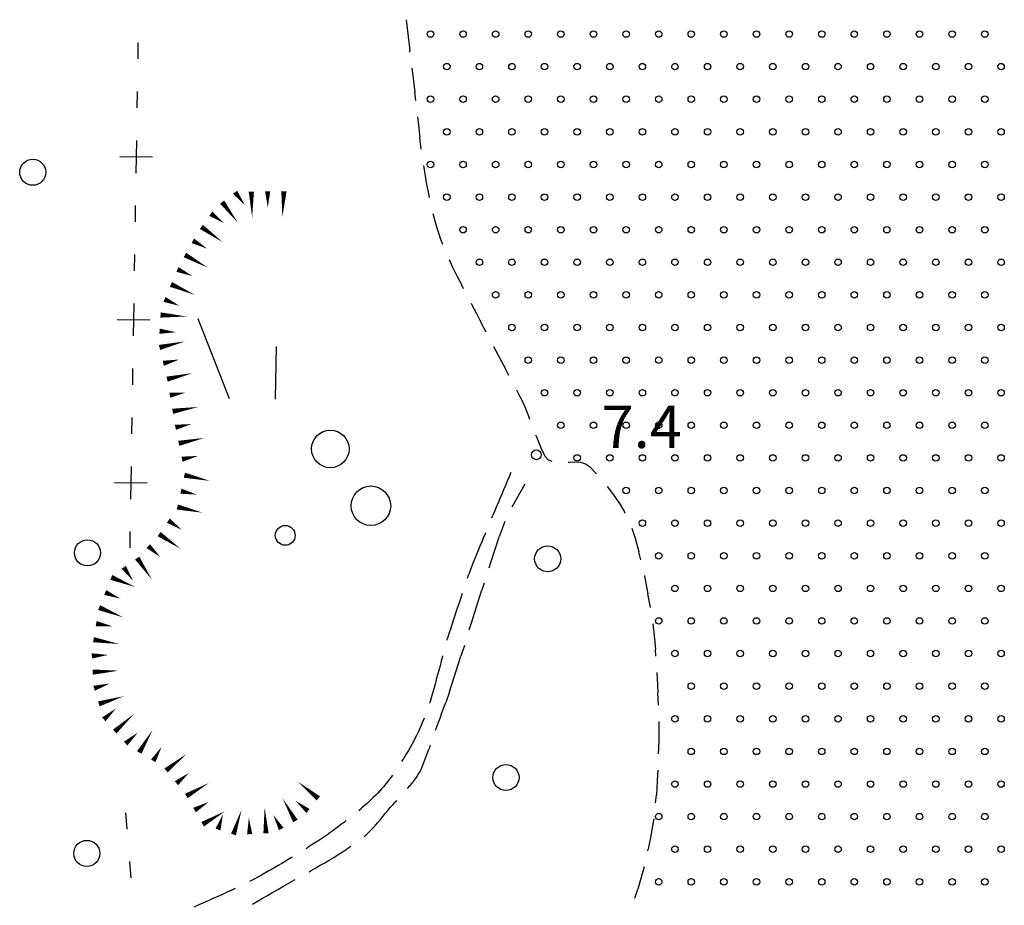
# Model space of a CAD drawing. Extents: x 2397715 to 2414736, y 5073719 to 5087924.
# Drawn here: x 2397719 to 2397870, y 5075922 to 5076058 of the extents above; entities that cross this region are included whole.
import ezdxf

# ---------------------------------------------------------------- set-up
doc = ezdxf.new("R2010")
doc.units = 0
doc.header["$MEASUREMENT"] = 0
doc.layers.get('0').update_dxf_attribs({"linetype": 'CONTINUOUS'})
for name, color, linetype in [('1A000IS', 7, 'CONTINUOUS'), ('1L000SC', 7, 'CONTINUOUS'), ('1P000PQ', 7, 'CONTINUOUS'), ('1T000VP', 7, 'CONTINUOUS'), ('3P000AL', 7, 'CONTINUOUS'), ('3P000CP', 7, 'CONTINUOUS'), ('5L000CA', 7, 'CONTINUOUS'), ('X8L000LP', 7, 'CONTINUOUS')]:
    doc.layers.add(name, color=color, linetype=linetype)
doc.styles.add('MOSE', font='SIMPLEX.SHX', dxfattribs={"width": 0.65})

# ---------------------------------------------------------------- blocks, each defined once
blk = doc.blocks.new('3P000AL')
blk.add_circle((0, 0), 2)
blk = doc.blocks.new('1A000IS')
blk.add_circle((0, 0), 0.5)
blk = doc.blocks.new('3P000CP')
for points in [[(-17.5, 17.5), (-12.67, 5.24)], [(-5.48, 13.22), (-5.6, 5.12)]]:
    blk.add_lwpolyline(points)
for centre, radius in [((2.84, -2.51), 2.88), ((9.06, -11.22), 3.03), ((-4.08, -15.76), 1.52)]:
    blk.add_circle(centre, radius)
blk = doc.blocks.new('1P000PQ')
blk.add_circle((0, 0), 0.75)

msp = doc.modelspace()

# ---------------------------------------------------------------- linework, layer by layer
at = {"layer": '1A000IS'}
for p, q in [((2397778.62, 5076058.25, 18.42), (2397778.67, 5076057.8, 18.42)), ((2397778.67, 5076057.8, 18.42), (2397778.92, 5076055.67, 18.42)), ((2397778.92, 5076055.67, 18.42), (2397779.17, 5076053.54, 18.42)), ((2397779.2, 5076053.29, 18.42), (2397779.17, 5076053.54, 18.42)), ((2397779.5, 5076050.8, 18.43), (2397779.68, 5076049.27, 18.43)), ((2397779.68, 5076049.27, 18.43), (2397779.94, 5076047.14, 18.43)), ((2397780.09, 5076045.84, 18.43), (2397779.94, 5076047.14, 18.43)), ((2397780.37, 5076043.35, 18.43), (2397780.46, 5076042.52, 18.43)), ((2397780.46, 5076042.52, 18.43), (2397780.72, 5076040.21, 18.43)), ((2397780.94, 5076038.39, 18.43), (2397780.72, 5076040.21, 18.43)), ((2397781.28, 5076035.91, 18.44), (2397781.32, 5076035.61, 18.44)), ((2397781.32, 5076035.61, 18.44), (2397781.69, 5076033.31, 18.44)), ((2397781.69, 5076033.31, 18.44), (2397782.13, 5076031.03, 18.45)), ((2397782.14, 5076030.99, 18.44), (2397782.13, 5076031.03, 18.45)), ((2397782.71, 5076028.55, 18.45), (2397783.28, 5076026.5, 18.46)), ((2397783.28, 5076026.5, 18.46), (2397783.79, 5076024.94, 18.47)), ((2397784.23, 5076023.79, 18.45), (2397783.79, 5076024.94, 18.47)), ((2397785.2, 5076021.49, 18.53), (2397785.69, 5076020.43, 18.56)), ((2397785.69, 5076020.43, 18.56), (2397786.4, 5076018.97, 18.6)), ((2397786.4, 5076018.97, 18.6), (2397787.14, 5076017.52, 18.64)), ((2397787.41, 5076017, 18.53), (2397787.14, 5076017.52, 18.64)), ((2397788.56, 5076014.78, 18.71), (2397788.64, 5076014.63, 18.71)), ((2397788.64, 5076014.63, 18.71), (2397789.39, 5076013.18, 18.73)), ((2397789.39, 5076013.18, 18.73), (2397790.12, 5076011.75, 18.74)), ((2397790.86, 5076010.34, 18.71), (2397790.12, 5076011.75, 18.74)), ((2397792.02, 5076008.13, 18.72), (2397792.37, 5076007.47, 18.71)), ((2397792.37, 5076007.47, 18.71), (2397793.12, 5076006.05, 18.7)), ((2397793.12, 5076006.05, 18.7), (2397793.88, 5076004.63, 18.68)), ((2397794.36, 5076003.71, 18.72), (2397793.88, 5076004.63, 18.68)), ((2397795.53, 5076001.5, 18.66), (2397796.12, 5076000.37, 18.66)), ((2397796.12, 5076000.37, 18.66), (2397796.6, 5075999.39, 18.68)), ((2397796.6, 5075999.39, 18.68), (2397797.03, 5075998.38, 18.71)), ((2397797.03, 5075998.38, 18.71), (2397797.43, 5075997.36, 18.76)), ((2397797.58, 5075996.95, 18.66), (2397797.43, 5075997.36, 18.76)), ((2397798.46, 5075994.61, 18.9), (2397798.58, 5075994.28, 18.92)), ((2397798.58, 5075994.28, 18.92), (2397798.99, 5075993.26, 18.95)), ((2397798.99, 5075993.26, 18.95), (2397799.44, 5075992.26, 18.97)), ((2397799.44, 5075992.26, 18.97), (2397799.93, 5075991.28, 18.97)), ((2397799.93, 5075991.28, 18.97), (2397800.4, 5075990.74, 18.95)), ((2397800.99, 5075990.48, 18.92), (2397800.4, 5075990.74, 18.95)), ((2397803.47, 5075990.4, 18.86), (2397803.59, 5075990.41, 18.86)), ((2397803.59, 5075990.41, 18.86), (2397804.49, 5075990.44, 18.83)), ((2397804.49, 5075990.44, 18.83), (2397805.34, 5075990.38, 18.8)), ((2397805.34, 5075990.38, 18.8), (2397806.11, 5075990.17, 18.78)), ((2397806.11, 5075990.17, 18.78), (2397806.74, 5075989.73, 18.76)), ((2397806.74, 5075989.73, 18.76), (2397807.75, 5075988.65, 18.73)), ((2397807.81, 5075988.59, 18.87), (2397807.75, 5075988.65, 18.73)), ((2397809.43, 5075986.69, 18.68), (2397809.66, 5075986.41, 18.67)), ((2397809.66, 5075986.41, 18.67), (2397810.53, 5075985.24, 18.63)), ((2397810.53, 5075985.24, 18.63), (2397811.35, 5075984.04, 18.6)), ((2397811.35, 5075984.04, 18.6), (2397812.08, 5075982.79, 18.58)), ((2397812.21, 5075982.54, 18.68), (2397812.08, 5075982.79, 18.58)), ((2397813.24, 5075980.26, 18.53), (2397813.29, 5075980.15, 18.53)), ((2397813.29, 5075980.15, 18.53), (2397813.74, 5075978.76, 18.51)), ((2397813.74, 5075978.76, 18.51), (2397814.3, 5075976.63, 18.49)), ((2397814.59, 5075975.45, 18.54), (2397814.3, 5075976.63, 18.49)), ((2397815.14, 5075973.01, 18.46), (2397815.28, 5075972.36, 18.45)), ((2397815.28, 5075972.36, 18.45), (2397815.7, 5075970.23, 18.43)), ((2397816.06, 5075968.1, 18.46), (2397815.7, 5075970.23, 18.43)), ((2397816.42, 5075965.63, 18.41), (2397816.64, 5075963.81, 18.4)), ((2397816.64, 5075963.81, 18.4), (2397816.85, 5075961.65, 18.39)), ((2397816.92, 5075960.65, 18.41), (2397816.85, 5075961.65, 18.39)), ((2397817.08, 5075958.16, 18.37), (2397817.13, 5075957.26, 18.37)), ((2397817.13, 5075957.26, 18.37), (2397817.23, 5075955.02, 18.37)), ((2397817.29, 5075953.16, 18.37), (2397817.23, 5075955.02, 18.37)), ((2397817.34, 5075950.66, 18.37), (2397817.34, 5075950.54, 18.37)), ((2397817.34, 5075950.54, 18.37), (2397817.34, 5075948.31, 18.37)), ((2397817.34, 5075948.31, 18.37), (2397817.31, 5075946.07, 18.37)), ((2397817.3, 5075945.66, 18.37), (2397817.31, 5075946.07, 18.37)), ((2397817.21, 5075943.16, 18.37), (2397817.13, 5075941.59, 18.37)), ((2397817.13, 5075941.59, 18.37), (2397816.98, 5075939.36, 18.36)), ((2397816.87, 5075938.18, 18.37), (2397816.98, 5075939.36, 18.36)), ((2397816.51, 5075935.18, 18.32), (2397816.16, 5075933.1, 18.29)), ((2397816.58, 5075935.69, 18.33), (2397816.51, 5075935.18, 18.32)), ((2397816.16, 5075933.1, 18.29), (2397815.75, 5075931.04, 18.26)), ((2397815.69, 5075930.78, 18.33), (2397815.75, 5075931.04, 18.26)), ((2397815.09, 5075928.35, 18.22), (2397814.72, 5075926.94, 18.2)), ((2397814.72, 5075926.94, 18.2), (2397814.12, 5075924.9, 18.17)), ((2397813.67, 5075923.56, 18.23), (2397814.12, 5075924.9, 18.17))]:
    msp.add_line(p, q, dxfattribs=at)
at = {"layer": '1L000SC', "linetype": 'Continuous', "elevation": 11}
for points in [[(2397752.38, 5076031.79, 0.8, 0, 0), (2397753.89, 5076029.81, 0, 0, 0)], [(2397754.87, 5076031.89, 0.8, 0, 0), (2397755, 5076027.89, 0, 0, 0)], [(2397757.37, 5076031.94, 0.8, 0, 0), (2397757.4, 5076029.45, 0, 0, 0)], [(2397759.87, 5076031.94, 0.8, 0, 0), (2397759.63, 5076027.95, 0, 0, 0)], [(2397750.39, 5076030.28, 0.8, 0, 0), (2397752.82, 5076027.1, 0, 0, 0)], [(2397748.66, 5076028.51, 0.8, 0, 0), (2397750.69, 5076027.05, 0, 0, 0)], [(2397747.21, 5076026.48, 0.8, 0, 0), (2397750.46, 5076024.15, 0, 0, 0)], [(2397745.9, 5076024.35, 0.8, 0, 0), (2397748.09, 5076023.14, 0, 0, 0)], [(2397744.69, 5076022.17, 0.8, 0, 0), (2397748.19, 5076020.23, 0, 0, 0)], [(2397743.54, 5076019.95, 0.8, 0, 0), (2397745.83, 5076018.95, 0, 0, 0)], [(2397742.54, 5076017.66, 0.8, 0, 0), (2397746.21, 5076016.06, 0, 0, 0)], [(2397741.55, 5076015.36, 0.8, 0, 0), (2397743.84, 5076014.37, 0, 0, 0)], [(2397740.95, 5076012.97, 0.8, 0, 0), (2397744.94, 5076012.74, 0, 0, 0)], [(2397740.8, 5076010.48, 0.8, 0, 0), (2397743.3, 5076010.33, 0, 0, 0)], [(2397740.8, 5076007.99, 0.8, 0, 0), (2397744.69, 5076008.92, 0, 0, 0)], [(2397741.37, 5076005.56, 0.8, 0, 0), (2397743.81, 5076006.14, 0, 0, 0)], [(2397741.95, 5076003.13, 0.8, 0, 0), (2397745.84, 5076004.05, 0, 0, 0)], [(2397742.38, 5076000.67, 0.8, 0, 0), (2397744.85, 5076001.08, 0, 0, 0)], [(2397742.8, 5075998.2, 0.8, 0, 0), (2397746.74, 5075998.87, 0, 0, 0)], [(2397743.23, 5075995.74, 0.8, 0, 0), (2397745.68, 5075996.25, 0, 0, 0)], [(2397743.74, 5075993.29, 0.8, 0, 0), (2397747.66, 5075994.11, 0, 0, 0)], [(2397744.25, 5075990.85, 0.8, 0, 0), (2397746.7, 5075991.36, 0, 0, 0)], [(2397744.61, 5075988.4, 0.8, 0, 0), (2397748.52, 5075987.53, 0, 0, 0)], [(2397744.07, 5075985.96, 0.8, 0, 0), (2397746.51, 5075985.42, 0, 0, 0)], [(2397743.53, 5075983.52, 0.8, 0, 0), (2397747.43, 5075982.65, 0, 0, 0)], [(2397742.15, 5075981.44, 0.8, 0, 0), (2397744.2, 5075980.03, 0, 0, 0)], [(2397740.73, 5075979.38, 0.8, 0, 0), (2397744.02, 5075977.12, 0, 0, 0)], [(2397739.07, 5075977.52, 0.8, 0, 0), (2397740.92, 5075975.84, 0, 0, 0)], [(2397737.37, 5075975.69, 0.8, 0, 0), (2397739.63, 5075972.38, 0, 0, 0)], [(2397735.31, 5075974.28, 0.8, 0, 0), (2397736.72, 5075972.21, 0, 0, 0)], [(2397733.4, 5075972.73, 0.8, 0, 0), (2397737.11, 5075971.24, 0, 0, 0)], [(2397732.47, 5075970.42, 0.8, 0, 0), (2397734.79, 5075969.48, 0, 0, 0)], [(2397731.53, 5075968.1, 0.8, 0, 0), (2397735.24, 5075966.6, 0, 0, 0)], [(2397731.08, 5075965.64, 0.8, 0, 0), (2397733.55, 5075965.23, 0, 0, 0)], [(2397730.67, 5075963.18, 0.8, 0, 0), (2397734.61, 5075962.52, 0, 0, 0)], [(2397730.41, 5075960.7, 0.8, 0, 0), (2397732.9, 5075960.84, 0, 0, 0)], [(2397730.55, 5075958.21, 0.8, 0, 0), (2397734.54, 5075958.43, 0, 0, 0)], [(2397730.76, 5075955.73, 0.8, 0, 0), (2397733.15, 5075956.46, 0, 0, 0)], [(2397731.49, 5075953.34, 0.8, 0, 0), (2397735.32, 5075954.51, 0, 0, 0)], [(2397732.25, 5075950.96, 0.8, 0, 0), (2397734.1, 5075952.63, 0, 0, 0)], [(2397733.93, 5075949.1, 0.8, 0, 0), (2397736.89, 5075951.79, 0, 0, 0)], [(2397735.6, 5075947.25, 0.8, 0, 0), (2397737.46, 5075948.93, 0, 0, 0)], [(2397737.68, 5075945.88, 0.8, 0, 0), (2397739.72, 5075949.32, 0, 0, 0)], [(2397739.83, 5075944.6, 0.8, 0, 0), (2397741.11, 5075946.75, 0, 0, 0)], [(2397741.8, 5075943.13, 0.8, 0, 0), (2397744.91, 5075945.64, 0, 0, 0)], [(2397743.38, 5075941.18, 0.8, 0, 0), (2397745.32, 5075942.76, 0, 0, 0)], [(2397744.91, 5075939.21, 0.8, 0, 0), (2397748.37, 5075941.22, 0, 0, 0)], [(2397765.15, 5075938.85, 0.8, 0, 0), (2397762.05, 5075941.38, 0, 0, 0)], [(2397746.16, 5075937.05, 0.8, 0, 0), (2397748.33, 5075938.3, 0, 0, 0)], [(2397761.63, 5075935.39, 0.8, 0, 0), (2397759.66, 5075938.86, 0, 0, 0)], [(2397763.56, 5075936.91, 0.8, 0, 0), (2397761.63, 5075938.49, 0, 0, 0)], [(2397747.41, 5075934.88, 0.8, 0, 0), (2397750.88, 5075936.89, 0, 0, 0)], [(2397749.76, 5075934.07, 0.8, 0, 0), (2397750.53, 5075936.45, 0, 0, 0)], [(2397752.13, 5075933.3, 0.8, 0, 0), (2397753.37, 5075937.1, 0, 0, 0)], [(2397757.12, 5075933.49, 0.8, 0, 0), (2397756.91, 5075937.49, 0, 0, 0)], [(2397759.46, 5075934.15, 0.8, 0, 0), (2397758.23, 5075936.32, 0, 0, 0)], [(2397754.62, 5075933.36, 0.8, 0, 0), (2397754.49, 5075935.85, 0, 0, 0)]]:
    msp.add_lwpolyline(points, format="xyseb", dxfattribs=at)
at = {"layer": '5L000CA'}
for p, q in [((2397794.4, 5075988.13, 19.38), (2397794.12, 5075987.47, 19.37)), ((2397794.68, 5075988.8, 19.38), (2397794.4, 5075988.13, 19.38)), ((2397793.84, 5075986.81, 19.36), (2397793.56, 5075986.15, 19.35)), ((2397794.12, 5075987.47, 19.37), (2397793.84, 5075986.81, 19.36)), ((2397794.86, 5075983.55, 19.59), (2397796.85, 5075987.08, 19.94)), ((2397793.28, 5075985.48, 19.34), (2397793, 5075984.82, 19.34)), ((2397793.56, 5075986.15, 19.35), (2397793.28, 5075985.48, 19.34)), ((2397792.44, 5075983.49, 19.33), (2397792.16, 5075982.83, 19.32)), ((2397792.72, 5075984.15, 19.34), (2397792.44, 5075983.49, 19.33)), ((2397793, 5075984.82, 19.34), (2397792.72, 5075984.15, 19.34)), ((2397791.76, 5075981.89, 19.38), (2397791.88, 5075982.17, 19.31)), ((2397792.16, 5075982.83, 19.32), (2397791.88, 5075982.17, 19.31)), ((2397793.77, 5075981.31, 19.7), (2397792.86, 5075978.97, 19.94)), ((2397790.48, 5075978.85, 19.28), (2397790.2, 5075978.19, 19.27)), ((2397790.76, 5075979.51, 19.29), (2397790.48, 5075978.85, 19.28)), ((2397790.79, 5075979.59, 19.29), (2397790.76, 5075979.51, 19.29)), ((2397791.62, 5075975.04, 19.7), (2397792.86, 5075978.97, 19.94)), ((2397789.91, 5075977.51, 19.27), (2397789.64, 5075976.86, 19.26)), ((2397790.2, 5075978.19, 19.27), (2397789.91, 5075977.51, 19.27)), ((2397789.38, 5075976.24, 19.25), (2397789.13, 5075975.62, 19.24)), ((2397789.64, 5075976.86, 19.26), (2397789.38, 5075976.24, 19.25)), ((2397788.65, 5075974.37, 19.22), (2397788.42, 5075973.74, 19.21)), ((2397788.89, 5075975, 19.23), (2397788.65, 5075974.37, 19.22)), ((2397789.13, 5075975.62, 19.24), (2397788.89, 5075975, 19.23)), ((2397791.35, 5075974.22, 19.69), (2397791.62, 5075975.04, 19.7)), ((2397788.02, 5075972.62, 19.29), (2397788.19, 5075973.11, 19.19)), ((2397788.42, 5075973.74, 19.21), (2397788.19, 5075973.11, 19.19)), ((2397790.57, 5075971.84, 19.66), (2397790.19, 5075970.66, 19.65)), ((2397787.09, 5075969.93, 19.12), (2397786.88, 5075969.29, 19.1)), ((2397787.2, 5075970.26, 19.12), (2397787.09, 5075969.93, 19.12)), ((2397788.64, 5075965.79, 19.66), (2397790.19, 5075970.66, 19.65)), ((2397786.67, 5075968.66, 19.08), (2397786.46, 5075968.02, 19.07)), ((2397786.88, 5075969.29, 19.1), (2397786.67, 5075968.66, 19.08)), ((2397786.04, 5075966.74, 19.06), (2397785.83, 5075966.12, 19.05)), ((2397786.25, 5075967.38, 19.07), (2397786.04, 5075966.74, 19.06)), ((2397786.46, 5075968.02, 19.07), (2397786.25, 5075967.38, 19.07)), ((2397785.62, 5075965.47, 19.05), (2397785.39, 5075964.78, 19.05)), ((2397785.83, 5075966.12, 19.05), (2397785.62, 5075965.47, 19.05)), ((2397788.29, 5075964.7, 19.66), (2397788.64, 5075965.79, 19.66)), ((2397785.17, 5075964.08, 19.05), (2397784.96, 5075963.39, 19.05)), ((2397785.39, 5075964.78, 19.05), (2397785.17, 5075964.08, 19.05)), ((2397784.89, 5075963.12, 19.12), (2397784.96, 5075963.39, 19.05)), ((2397787.54, 5075962.31, 19.64), (2397787.01, 5075960.65, 19.65)), ((2397784.21, 5075960.72, 19.08), (2397784.18, 5075960.58, 19.08)), ((2397783.81, 5075959.18, 19.1), (2397783.62, 5075958.48, 19.11)), ((2397783.99, 5075959.88, 19.09), (2397783.81, 5075959.18, 19.1)), ((2397784.18, 5075960.58, 19.08), (2397783.99, 5075959.88, 19.09)), ((2397785.28, 5075955.16, 19.64), (2397787.01, 5075960.65, 19.65)), ((2397783.43, 5075957.78, 19.12), (2397783.24, 5075957.07, 19.13)), ((2397783.62, 5075958.48, 19.11), (2397783.43, 5075957.78, 19.12)), ((2397783.05, 5075956.36, 19.14), (2397782.85, 5075955.66, 19.15)), ((2397783.24, 5075957.07, 19.13), (2397783.05, 5075956.36, 19.14)), ((2397782.66, 5075954.96, 19.16), (2397782.45, 5075954.26, 19.17)), ((2397782.85, 5075955.66, 19.15), (2397782.66, 5075954.96, 19.16)), ((2397785.28, 5075955.16, 19.7), (2397784.7, 5075953.56, 19.65)), ((2397782.21, 5075953.49, 19.08), (2397782.22, 5075953.52, 19.18)), ((2397782.45, 5075954.26, 19.17), (2397782.22, 5075953.52, 19.18)), ((2397784.41, 5075952.76, 19.66), (2397784.7, 5075953.56, 19.65)), ((2397783.82, 5075951.16, 19.68), (2397784.11, 5075951.96, 19.67)), ((2397784.11, 5075951.96, 19.67), (2397784.41, 5075952.76, 19.66)), ((2397781.09, 5075950.41, 19.2), (2397780.88, 5075949.93, 19.2)), ((2397781.29, 5075950.9, 19.19), (2397781.09, 5075950.41, 19.2)), ((2397781.38, 5075951.13, 19.19), (2397781.29, 5075950.9, 19.19)), ((2397783.24, 5075949.56, 19.69), (2397783.53, 5075950.36, 19.68)), ((2397783.53, 5075950.36, 19.68), (2397783.82, 5075951.16, 19.68)), ((2397780.44, 5075948.98, 19.2), (2397780.21, 5075948.51, 19.21)), ((2397780.66, 5075949.45, 19.2), (2397780.44, 5075948.98, 19.2)), ((2397780.88, 5075949.93, 19.2), (2397780.66, 5075949.45, 19.2)), ((2397783.14, 5075949.3, 19.69), (2397783.24, 5075949.56, 19.69)), ((2397779.48, 5075947.11, 19.21), (2397779.22, 5075946.65, 19.22)), ((2397779.73, 5075947.57, 19.21), (2397779.48, 5075947.11, 19.21)), ((2397779.97, 5075948.04, 19.21), (2397779.73, 5075947.57, 19.21)), ((2397780.21, 5075948.51, 19.21), (2397779.97, 5075948.04, 19.21)), ((2397778.69, 5075945.73, 19.22), (2397778.42, 5075945.27, 19.22)), ((2397778.96, 5075946.19, 19.22), (2397778.69, 5075945.73, 19.22)), ((2397779.22, 5075946.65, 19.22), (2397778.96, 5075946.19, 19.22)), ((2397781.77, 5075945.55, 19.73), (2397782.07, 5075946.35, 19.72)), ((2397782.29, 5075946.95, 20.01), (2397782.07, 5075946.35, 19.72)), ((2397777.94, 5075944.48, 19.19), (2397778.13, 5075944.8, 19.22)), ((2397778.42, 5075945.27, 19.22), (2397778.13, 5075944.8, 19.22)), ((2397781.19, 5075943.95, 19.74), (2397781.48, 5075944.75, 19.74)), ((2397781.48, 5075944.75, 19.74), (2397781.77, 5075945.55, 19.73)), ((2397780.48, 5075942.49, 19.8), (2397780.75, 5075942.96, 19.77)), ((2397780.75, 5075942.96, 19.77), (2397780.95, 5075943.38, 19.75)), ((2397780.95, 5075943.38, 19.75), (2397781.19, 5075943.95, 19.74)), ((2397775.75, 5075941.37, 19.31), (2397775.46, 5075941.02, 19.32)), ((2397776.03, 5075941.73, 19.29), (2397775.75, 5075941.37, 19.31)), ((2397776.3, 5075942.09, 19.28), (2397776.03, 5075941.73, 19.29)), ((2397776.54, 5075942.41, 19.27), (2397776.3, 5075942.09, 19.28)), ((2397779.18, 5075940.75, 19.97), (2397779.53, 5075941.17, 19.92)), ((2397779.53, 5075941.17, 19.92), (2397779.86, 5075941.6, 19.87)), ((2397779.86, 5075941.6, 19.87), (2397780.18, 5075942.04, 19.83)), ((2397780.18, 5075942.04, 19.83), (2397780.48, 5075942.49, 19.8)), ((2397774.26, 5075939.67, 19.4), (2397773.95, 5075939.34, 19.42)), ((2397774.57, 5075940, 19.38), (2397774.26, 5075939.67, 19.4)), ((2397774.87, 5075940.34, 19.36), (2397774.57, 5075940, 19.38)), ((2397775.17, 5075940.68, 19.34), (2397774.87, 5075940.34, 19.36)), ((2397775.46, 5075941.02, 19.32), (2397775.17, 5075940.68, 19.34)), ((2397778.84, 5075940.37, 20.01), (2397779.18, 5075940.75, 19.97)), ((2397772.62, 5075938.08, 19.51), (2397772.19, 5075937.71, 19.54)), ((2397772.98, 5075938.4, 19.48), (2397772.62, 5075938.08, 19.51)), ((2397773.3, 5075938.7, 19.46), (2397772.98, 5075938.4, 19.48)), ((2397773.63, 5075939.02, 19.44), (2397773.3, 5075938.7, 19.46)), ((2397773.95, 5075939.34, 19.42), (2397773.63, 5075939.02, 19.44)), ((2397776.56, 5075937.88, 20.23), (2397776.93, 5075938.29, 20.21)), ((2397777.15, 5075938.53, 20.4), (2397776.93, 5075938.29, 20.21)), ((2397771.37, 5075937.01, 19.27), (2397771.76, 5075937.34, 19.57)), ((2397772.19, 5075937.71, 19.54), (2397771.76, 5075937.34, 19.57)), ((2397775.42, 5075936.52, 20.28), (2397775.8, 5075936.98, 20.26)), ((2397775.8, 5075936.98, 20.26), (2397776.18, 5075937.44, 20.25)), ((2397776.18, 5075937.44, 20.25), (2397776.56, 5075937.88, 20.23)), ((2397769.15, 5075935.21, 19.81), (2397768.71, 5075934.87, 19.85)), ((2397769.43, 5075935.43, 19.78), (2397769.15, 5075935.21, 19.81)), ((2397773.91, 5075934.72, 20.33), (2397774.29, 5075935.16, 20.32)), ((2397774.29, 5075935.16, 20.32), (2397774.67, 5075935.61, 20.3)), ((2397774.67, 5075935.61, 20.3), (2397775.05, 5075936.06, 20.29)), ((2397775.05, 5075936.06, 20.29), (2397775.42, 5075936.52, 20.28)), ((2397766.91, 5075933.55, 20.02), (2397766.45, 5075933.23, 20.06)), ((2397767.36, 5075933.88, 19.98), (2397766.91, 5075933.55, 20.02)), ((2397767.81, 5075934.21, 19.94), (2397767.36, 5075933.88, 19.98)), ((2397768.26, 5075934.54, 19.89), (2397767.81, 5075934.21, 19.94)), ((2397768.71, 5075934.87, 19.85), (2397768.26, 5075934.54, 19.89)), ((2397772.7, 5075933.44, 20.38), (2397773.12, 5075933.86, 20.37)), ((2397773.12, 5075933.86, 20.37), (2397773.52, 5075934.28, 20.35)), ((2397773.52, 5075934.28, 20.35), (2397773.91, 5075934.72, 20.33)), ((2397765.06, 5075932.3, 20.16), (2397764.58, 5075931.99, 20.2)), ((2397765.52, 5075932.6, 20.13), (2397765.06, 5075932.3, 20.16)), ((2397765.99, 5075932.91, 20.1), (2397765.52, 5075932.6, 20.13)), ((2397766.45, 5075933.23, 20.06), (2397765.99, 5075932.91, 20.1)), ((2397772.16, 5075932.94, 20.4), (2397772.27, 5075933.04, 20.4)), ((2397772.27, 5075933.04, 20.4), (2397772.7, 5075933.44, 20.38)), ((2397763.27, 5075931.16, 19.78), (2397763.57, 5075931.35, 20.27)), ((2397764.07, 5075931.67, 20.24), (2397763.57, 5075931.35, 20.27)), ((2397764.58, 5075931.99, 20.2), (2397764.07, 5075931.67, 20.24)), ((2397768.18, 5075930.22, 20.55), (2397768.86, 5075930.64, 20.52)), ((2397768.86, 5075930.64, 20.52), (2397769.54, 5075931.07, 20.49)), ((2397770.15, 5075931.46, 20.75), (2397769.54, 5075931.07, 20.49)), ((2397760.04, 5075929.16, 20.48), (2397759.53, 5075928.85, 20.51)), ((2397760.54, 5075929.47, 20.45), (2397760.04, 5075929.16, 20.48)), ((2397761.05, 5075929.78, 20.42), (2397760.54, 5075929.47, 20.45)), ((2397761.15, 5075929.84, 20.42), (2397761.05, 5075929.78, 20.42)), ((2397765.43, 5075928.58, 20.67), (2397766.12, 5075928.98, 20.64)), ((2397766.12, 5075928.98, 20.64), (2397766.81, 5075929.39, 20.61)), ((2397766.81, 5075929.39, 20.61), (2397767.5, 5075929.8, 20.58)), ((2397767.5, 5075929.8, 20.58), (2397768.18, 5075930.22, 20.55)), ((2397757.47, 5075927.66, 20.59), (2397756.96, 5075927.37, 20.6)), ((2397757.99, 5075927.95, 20.57), (2397757.47, 5075927.66, 20.59)), ((2397758.5, 5075928.25, 20.55), (2397757.99, 5075927.95, 20.57)), ((2397759.01, 5075928.55, 20.53), (2397758.5, 5075928.25, 20.55)), ((2397759.53, 5075928.85, 20.51), (2397759.01, 5075928.55, 20.53)), ((2397763.72, 5075927.6, 20.74), (2397764.04, 5075927.78, 20.73)), ((2397764.04, 5075927.78, 20.73), (2397764.74, 5075928.18, 20.7)), ((2397764.74, 5075928.18, 20.7), (2397765.43, 5075928.58, 20.67)), ((2397754.64, 5075926.12, 20.41), (2397754.69, 5075926.15, 20.62)), ((2397755.39, 5075926.51, 20.62), (2397754.69, 5075926.15, 20.62)), ((2397755.96, 5075926.81, 20.62), (2397755.39, 5075926.51, 20.62)), ((2397756.44, 5075927.08, 20.61), (2397755.96, 5075926.81, 20.62)), ((2397756.96, 5075927.37, 20.6), (2397756.44, 5075927.08, 20.61)), ((2397760.5, 5075925.77, 20.91), (2397761.26, 5075926.2, 20.86)), ((2397761.55, 5075926.36, 21.37), (2397761.26, 5075926.2, 20.86)), ((2397751.86, 5075924.77, 20.62), (2397751.15, 5075924.44, 20.62)), ((2397752.39, 5075925.02, 20.62), (2397751.86, 5075924.77, 20.62)), ((2397758.14, 5075924.41, 21.08), (2397758.92, 5075924.86, 21.02)), ((2397758.92, 5075924.86, 21.02), (2397759.7, 5075925.31, 20.96)), ((2397759.7, 5075925.31, 20.96), (2397760.5, 5075925.77, 20.91)), ((2397748.27, 5075923.15, 20.62), (2397747.55, 5075922.83, 20.62)), ((2397748.99, 5075923.48, 20.62), (2397748.27, 5075923.15, 20.62)), ((2397749.71, 5075923.8, 20.62), (2397748.99, 5075923.48, 20.62)), ((2397750.43, 5075924.12, 20.62), (2397749.71, 5075923.8, 20.62)), ((2397751.15, 5075924.44, 20.62), (2397750.43, 5075924.12, 20.62)), ((2397755.03, 5075922.64, 21.37), (2397755.8, 5075923.07, 21.3)), ((2397755.8, 5075923.07, 21.3), (2397756.58, 5075923.52, 21.23)), ((2397756.58, 5075923.52, 21.23), (2397757.36, 5075923.96, 21.15)), ((2397757.36, 5075923.96, 21.15), (2397758.14, 5075924.41, 21.08)), ((2397746.84, 5075922.5, 20.62), (2397746.13, 5075922.16, 20.62)), ((2397747.55, 5075922.83, 20.62), (2397746.84, 5075922.5, 20.62))]:
    msp.add_line(p, q, dxfattribs=at)
at = {"layer": 'X8L000LP'}
for p, q in [((2397737.49, 5076054.74, 11), (2397737.45, 5076052.24, 11)), ((2397737.36, 5076047.24, 11), (2397737.32, 5076044.74, 11)), ((2397737.24, 5076039.74, 11), (2397737.16, 5076034.74, 11)), ((2397734.7, 5076037.28, 11), (2397739.7, 5076037.2, 11)), ((2397737.08, 5076029.74, 11), (2397737.04, 5076027.24, 11)), ((2397736.96, 5076022.25, 11), (2397736.91, 5076019.75, 11)), ((2397736.83, 5076014.75, 11), (2397736.75, 5076009.75, 11)), ((2397734.29, 5076012.29, 11), (2397739.29, 5076012.21, 11)), ((2397736.67, 5076004.75, 11), (2397736.63, 5076002.25, 11)), ((2397736.55, 5075997.25, 11), (2397736.51, 5075994.75, 11)), ((2397736.42, 5075989.75, 11), (2397736.34, 5075984.75, 11)), ((2397733.88, 5075987.29, 11), (2397738.88, 5075987.21, 11)), ((2397736.26, 5075979.75, 11), (2397736.22, 5075977.25, 11)), ((2397735.58, 5075936.64, 11), (2397735.78, 5075934.14, 11)), ((2397736.19, 5075929.16, 11), (2397736.4, 5075926.67, 11))]:
    msp.add_line(p, q, dxfattribs=at)

# ---------------------------------------------------------------- block references
at = {"layer": '1A000IS'}
for p in [(2397782.34, 5076056.05, 11), (2397787.34, 5076056.05, 11), (2397792.34, 5076056.05, 11), (2397797.34, 5076056.05, 11), (2397802.34, 5076056.05, 11), (2397807.34, 5076056.05, 11), (2397812.34, 5076056.05, 11), (2397817.34, 5076056.05, 11), (2397822.34, 5076056.05, 11), (2397827.34, 5076056.05, 11), (2397832.34, 5076056.05, 11), (2397837.34, 5076056.05, 11), (2397842.34, 5076056.05, 11), (2397847.34, 5076056.05, 11), (2397852.34, 5076056.05, 11), (2397857.34, 5076056.05, 11), (2397862.34, 5076056.05, 11), (2397867.34, 5076056.05, 11), (2397784.84, 5076051.05, 11), (2397789.84, 5076051.05, 11), (2397794.84, 5076051.05, 11), (2397799.84, 5076051.05, 11), (2397804.84, 5076051.05, 11), (2397809.84, 5076051.05, 11), (2397814.84, 5076051.05, 11), (2397819.84, 5076051.05, 11), (2397824.84, 5076051.05, 11), (2397829.84, 5076051.05, 11), (2397834.84, 5076051.05, 11), (2397839.84, 5076051.05, 11), (2397844.84, 5076051.05, 11), (2397849.84, 5076051.05, 11), (2397854.84, 5076051.05, 11), (2397859.84, 5076051.05, 11), (2397864.84, 5076051.05, 11), (2397869.84, 5076051.05, 11), (2397782.34, 5076046.05, 11), (2397787.34, 5076046.05, 11), (2397792.34, 5076046.05, 11), (2397797.34, 5076046.05, 11), (2397802.34, 5076046.05, 11), (2397807.34, 5076046.05, 11), (2397812.34, 5076046.05, 11), (2397817.34, 5076046.05, 11), (2397822.34, 5076046.05, 11), (2397827.34, 5076046.05, 11), (2397832.34, 5076046.05, 11), (2397837.34, 5076046.05, 11), (2397842.34, 5076046.05, 11), (2397847.34, 5076046.05, 11), (2397852.34, 5076046.05, 11), (2397857.34, 5076046.05, 11), (2397862.34, 5076046.05, 11), (2397867.34, 5076046.05, 11), (2397784.84, 5076041.05, 11), (2397789.84, 5076041.05, 11), (2397794.84, 5076041.05, 11), (2397799.84, 5076041.05, 11), (2397804.84, 5076041.05, 11), (2397809.84, 5076041.05, 11), (2397814.84, 5076041.05, 11), (2397819.84, 5076041.05, 11), (2397824.84, 5076041.05, 11), (2397829.84, 5076041.05, 11), (2397834.84, 5076041.05, 11), (2397839.84, 5076041.05, 11), (2397844.84, 5076041.05, 11), (2397849.84, 5076041.05, 11), (2397854.84, 5076041.05, 11), (2397859.84, 5076041.05, 11), (2397864.84, 5076041.05, 11), (2397869.84, 5076041.05, 11), (2397782.34, 5076036.05, 11), (2397787.34, 5076036.05, 11), (2397792.34, 5076036.05, 11), (2397797.34, 5076036.05, 11), (2397802.34, 5076036.05, 11), (2397807.34, 5076036.05, 11), (2397812.34, 5076036.05, 11), (2397817.34, 5076036.05, 11), (2397822.34, 5076036.05, 11), (2397827.34, 5076036.05, 11), (2397832.34, 5076036.05, 11), (2397837.34, 5076036.05, 11), (2397842.34, 5076036.05, 11), (2397847.34, 5076036.05, 11), (2397852.34, 5076036.05, 11), (2397857.34, 5076036.05, 11), (2397862.34, 5076036.05, 11), (2397867.34, 5076036.05, 11), (2397784.84, 5076031.05, 11), (2397789.84, 5076031.05, 11), (2397794.84, 5076031.05, 11), (2397799.84, 5076031.05, 11), (2397804.84, 5076031.05, 11), (2397809.84, 5076031.05, 11), (2397814.84, 5076031.05, 11), (2397819.84, 5076031.05, 11), (2397824.84, 5076031.05, 11), (2397829.84, 5076031.05, 11), (2397834.84, 5076031.05, 11), (2397839.84, 5076031.05, 11), (2397844.84, 5076031.05, 11), (2397849.84, 5076031.05, 11), (2397854.84, 5076031.05, 11), (2397859.84, 5076031.05, 11), (2397864.84, 5076031.05, 11), (2397869.84, 5076031.05, 11), (2397787.34, 5076026.05, 11), (2397792.34, 5076026.05, 11), (2397797.34, 5076026.05, 11), (2397802.34, 5076026.05, 11), (2397807.34, 5076026.05, 11), (2397812.34, 5076026.05, 11), (2397817.34, 5076026.05, 11), (2397822.34, 5076026.05, 11), (2397827.34, 5076026.05, 11), (2397832.34, 5076026.05, 11), (2397837.34, 5076026.05, 11), (2397842.34, 5076026.05, 11), (2397847.34, 5076026.05, 11), (2397852.34, 5076026.05, 11), (2397857.34, 5076026.05, 11), (2397862.34, 5076026.05, 11), (2397867.34, 5076026.05, 11), (2397789.84, 5076021.05, 11), (2397794.84, 5076021.05, 11), (2397799.84, 5076021.05, 11), (2397804.84, 5076021.05, 11), (2397809.84, 5076021.05, 11), (2397814.84, 5076021.05, 11), (2397819.84, 5076021.05, 11), (2397824.84, 5076021.05, 11), (2397829.84, 5076021.05, 11), (2397834.84, 5076021.05, 11), (2397839.84, 5076021.05, 11), (2397844.84, 5076021.05, 11), (2397849.84, 5076021.05, 11), (2397854.84, 5076021.05, 11), (2397859.84, 5076021.05, 11), (2397864.84, 5076021.05, 11), (2397869.84, 5076021.05, 11), (2397792.34, 5076016.05, 11), (2397797.34, 5076016.05, 11), (2397802.34, 5076016.05, 11), (2397807.34, 5076016.05, 11), (2397812.34, 5076016.05, 11), (2397817.34, 5076016.05, 11), (2397822.34, 5076016.05, 11), (2397827.34, 5076016.05, 11), (2397832.34, 5076016.05, 11), (2397837.34, 5076016.05, 11), (2397842.34, 5076016.05, 11), (2397847.34, 5076016.05, 11), (2397852.34, 5076016.05, 11), (2397857.34, 5076016.05, 11), (2397862.34, 5076016.05, 11), (2397867.34, 5076016.05, 11), (2397794.84, 5076011.05, 11), (2397799.84, 5076011.05, 11), (2397804.84, 5076011.05, 11), (2397809.84, 5076011.05, 11), (2397814.84, 5076011.05, 11), (2397819.84, 5076011.05, 11), (2397824.84, 5076011.05, 11), (2397829.84, 5076011.05, 11), (2397834.84, 5076011.05, 11), (2397839.84, 5076011.05, 11), (2397844.84, 5076011.05, 11), (2397849.84, 5076011.05, 11), (2397854.84, 5076011.05, 11), (2397859.84, 5076011.05, 11), (2397864.84, 5076011.05, 11), (2397869.84, 5076011.05, 11), (2397797.34, 5076006.05, 11), (2397802.34, 5076006.05, 11), (2397807.34, 5076006.05, 11), (2397812.34, 5076006.05, 11), (2397817.34, 5076006.05, 11), (2397822.34, 5076006.05, 11), (2397827.34, 5076006.05, 11), (2397832.34, 5076006.05, 11), (2397837.34, 5076006.05, 11), (2397842.34, 5076006.05, 11), (2397847.34, 5076006.05, 11), (2397852.34, 5076006.05, 11), (2397857.34, 5076006.05, 11), (2397862.34, 5076006.05, 11), (2397867.34, 5076006.05, 11), (2397799.84, 5076001.05, 11), (2397804.84, 5076001.05, 11), (2397809.84, 5076001.05, 11), (2397814.84, 5076001.05, 11), (2397819.84, 5076001.05, 11), (2397824.84, 5076001.05, 11), (2397829.84, 5076001.05, 11), (2397834.84, 5076001.05, 11), (2397839.84, 5076001.05, 11), (2397844.84, 5076001.05, 11), (2397849.84, 5076001.05, 11), (2397854.84, 5076001.05, 11), (2397859.84, 5076001.05, 11), (2397864.84, 5076001.05, 11), (2397869.84, 5076001.05, 11), (2397802.34, 5075996.05, 11), (2397807.34, 5075996.05, 11), (2397812.34, 5075996.05, 11), (2397817.34, 5075996.05, 11), (2397822.34, 5075996.05, 11), (2397827.34, 5075996.05, 11), (2397832.34, 5075996.05, 11), (2397837.34, 5075996.05, 11), (2397842.34, 5075996.05, 11), (2397847.34, 5075996.05, 11), (2397852.34, 5075996.05, 11), (2397857.34, 5075996.05, 11), (2397862.34, 5075996.05, 11), (2397867.34, 5075996.05, 11), (2397804.84, 5075991.05, 11), (2397809.84, 5075991.05, 11), (2397814.84, 5075991.05, 11), (2397819.84, 5075991.05, 11), (2397824.84, 5075991.05, 11), (2397829.84, 5075991.05, 11), (2397834.84, 5075991.05, 11), (2397839.84, 5075991.05, 11), (2397844.84, 5075991.05, 11), (2397849.84, 5075991.05, 11), (2397854.84, 5075991.05, 11), (2397859.84, 5075991.05, 11), (2397864.84, 5075991.05, 11), (2397869.84, 5075991.05, 11), (2397812.34, 5075986.05, 11), (2397817.34, 5075986.05, 11), (2397822.34, 5075986.05, 11), (2397827.34, 5075986.05, 11), (2397832.34, 5075986.05, 11), (2397837.34, 5075986.05, 11), (2397842.34, 5075986.05, 11), (2397847.34, 5075986.05, 11), (2397852.34, 5075986.05, 11), (2397857.34, 5075986.05, 11), (2397862.34, 5075986.05, 11), (2397867.34, 5075986.05, 11), (2397814.84, 5075981.05, 11), (2397819.84, 5075981.05, 11), (2397824.84, 5075981.05, 11), (2397829.84, 5075981.05, 11), (2397834.84, 5075981.05, 11), (2397839.84, 5075981.05, 11), (2397844.84, 5075981.05, 11), (2397849.84, 5075981.05, 11), (2397854.84, 5075981.05, 11), (2397859.84, 5075981.05, 11), (2397864.84, 5075981.05, 11), (2397869.84, 5075981.05, 11), (2397817.34, 5075976.05, 11), (2397822.34, 5075976.05, 11), (2397827.34, 5075976.05, 11), (2397832.34, 5075976.05, 11), (2397837.34, 5075976.05, 11), (2397842.34, 5075976.05, 11), (2397847.34, 5075976.05, 11), (2397852.34, 5075976.05, 11), (2397857.34, 5075976.05, 11), (2397862.34, 5075976.05, 11), (2397867.34, 5075976.05, 11), (2397819.84, 5075971.05, 11), (2397824.84, 5075971.05, 11), (2397829.84, 5075971.05, 11), (2397834.84, 5075971.05, 11), (2397839.84, 5075971.05, 11), (2397844.84, 5075971.05, 11), (2397849.84, 5075971.05, 11), (2397854.84, 5075971.05, 11), (2397859.84, 5075971.05, 11), (2397864.84, 5075971.05, 11), (2397869.84, 5075971.05, 11), (2397817.34, 5075966.05, 11), (2397822.34, 5075966.05, 11), (2397827.34, 5075966.05, 11), (2397832.34, 5075966.05, 11), (2397837.34, 5075966.05, 11), (2397842.34, 5075966.05, 11), (2397847.34, 5075966.05, 11), (2397852.34, 5075966.05, 11), (2397857.34, 5075966.05, 11), (2397862.34, 5075966.05, 11), (2397867.34, 5075966.05, 11), (2397819.84, 5075961.05, 11), (2397824.84, 5075961.05, 11), (2397829.84, 5075961.05, 11), (2397834.84, 5075961.05, 11), (2397839.84, 5075961.05, 11), (2397844.84, 5075961.05, 11), (2397849.84, 5075961.05, 11), (2397854.84, 5075961.05, 11), (2397859.84, 5075961.05, 11), (2397864.84, 5075961.05, 11), (2397869.84, 5075961.05, 11), (2397822.34, 5075956.05, 11), (2397827.34, 5075956.05, 11), (2397832.34, 5075956.05, 11), (2397837.34, 5075956.05, 11), (2397842.34, 5075956.05, 11), (2397847.34, 5075956.05, 11), (2397852.34, 5075956.05, 11), (2397857.34, 5075956.05, 11), (2397862.34, 5075956.05, 11), (2397867.34, 5075956.05, 11), (2397819.84, 5075951.05, 11), (2397824.84, 5075951.05, 11), (2397829.84, 5075951.05, 11), (2397834.84, 5075951.05, 11), (2397839.84, 5075951.05, 11), (2397844.84, 5075951.05, 11), (2397849.84, 5075951.05, 11), (2397854.84, 5075951.05, 11), (2397859.84, 5075951.05, 11), (2397864.84, 5075951.05, 11), (2397869.84, 5075951.05, 11), (2397822.34, 5075946.05, 11), (2397827.34, 5075946.05, 11), (2397832.34, 5075946.05, 11), (2397837.34, 5075946.05, 11), (2397842.34, 5075946.05, 11), (2397847.34, 5075946.05, 11), (2397852.34, 5075946.05, 11), (2397857.34, 5075946.05, 11), (2397862.34, 5075946.05, 11), (2397867.34, 5075946.05, 11), (2397819.84, 5075941.05, 11), (2397824.84, 5075941.05, 11), (2397829.84, 5075941.05, 11), (2397834.84, 5075941.05, 11), (2397839.84, 5075941.05, 11), (2397844.84, 5075941.05, 11), (2397849.84, 5075941.05, 11), (2397854.84, 5075941.05, 11), (2397859.84, 5075941.05, 11), (2397864.84, 5075941.05, 11), (2397869.84, 5075941.05, 11), (2397817.34, 5075936.05, 11), (2397822.34, 5075936.05, 11), (2397827.34, 5075936.05, 11), (2397832.34, 5075936.05, 11), (2397837.34, 5075936.05, 11), (2397842.34, 5075936.05, 11), (2397847.34, 5075936.05, 11), (2397852.34, 5075936.05, 11), (2397857.34, 5075936.05, 11), (2397862.34, 5075936.05, 11), (2397867.34, 5075936.05, 11), (2397819.84, 5075931.05, 11), (2397824.84, 5075931.05, 11), (2397829.84, 5075931.05, 11), (2397834.84, 5075931.05, 11), (2397839.84, 5075931.05, 11), (2397844.84, 5075931.05, 11), (2397849.84, 5075931.05, 11), (2397854.84, 5075931.05, 11), (2397859.84, 5075931.05, 11), (2397864.84, 5075931.05, 11), (2397869.84, 5075931.05, 11), (2397817.34, 5075926.05, 11), (2397822.34, 5075926.05, 11), (2397827.34, 5075926.05, 11), (2397832.34, 5075926.05, 11), (2397837.34, 5075926.05, 11), (2397842.34, 5075926.05, 11), (2397847.34, 5075926.05, 11), (2397852.34, 5075926.05, 11), (2397857.34, 5075926.05, 11), (2397862.34, 5075926.05, 11), (2397867.34, 5075926.05, 11)]:
    msp.add_blockref('1A000IS', p, dxfattribs=at)
at = {"layer": '1P000PQ'}
msp.add_blockref('1P000PQ', (2397798.58, 5075991.53, 18.4), dxfattribs=at)
at = {"layer": '3P000AL'}
for p in [(2397721.35, 5076034.86, 22.08), (2397729.74, 5075976.49, 22.08), (2397800.32, 5075975.58, 20.16), (2397793.92, 5075942.05, 20.16), (2397729.64, 5075930.41, 22.08)]:
    msp.add_blockref('3P000AL', p, dxfattribs=at)
at = {"layer": '3P000CP'}
msp.add_blockref('3P000CP', (2397764.15, 5075994.94, 20.16), dxfattribs=at)

# ---------------------------------------------------------------- texts
at = {"layer": '1T000VP', "style": 'MOSE'}
msp.add_text('7.4', height=6.5, dxfattribs=at).set_placement((2397808.58, 5075992.58, 18.4))

doc.saveas('drawing.dxf')
